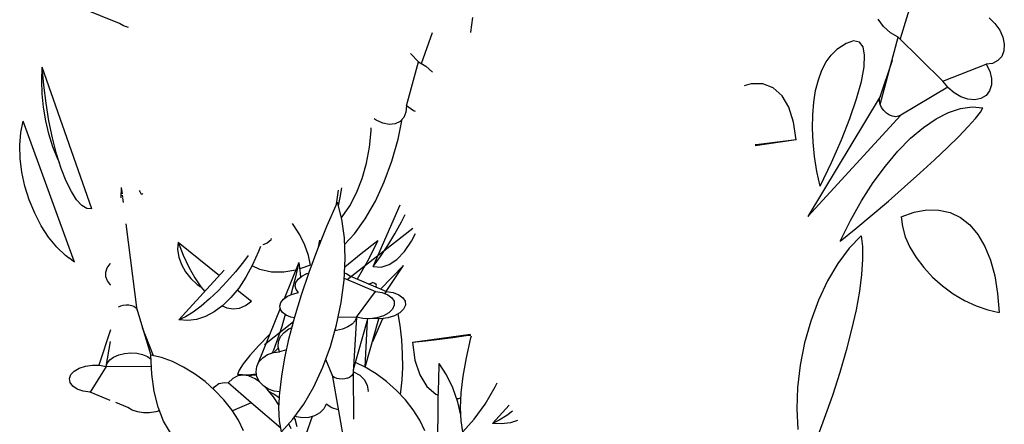
# Model space of a CAD drawing. Extents: x 217 to 2968, y -584 to 5.
# Drawn here: x 2893 to 2957, y -135 to -109 of the extents above; entities that cross this region are included whole.
import ezdxf

# ---------------------------------------------------------------- set-up
doc = ezdxf.new("R2010")
doc.units = 0
doc.header["$MEASUREMENT"] = 0
doc.layers.add('Edges', color=7, linetype='Continuous')

# ---------------------------------------------------------------- blocks, each defined once
blk = doc.blocks.new('Wisteria+Vine')
at = {"layer": 'Edges'}
for p, q in [((333.994, 79.187), (333.585, 77.843)), ((310.614, 78.298), (309.498, 78.751)), ((310.737, 78.225), (310.614, 78.298)), ((310.883, 78.175), (310.737, 78.225)), ((321.009, 78.474), (320.945, 78.043)), ((333.099, 78.209), (332.94, 78.428)), ((336.202, 78.459), (336.376, 78.294)), ((336.376, 78.294), (336.515, 78.101)), ((319.504, 77.116), (319.832, 78.027)), ((320.945, 78.043), (320.945, 78.032)), ((333.303, 78.025), (333.099, 78.209)), ((333.533, 77.894), (333.303, 78.025)), ((336.515, 78.101), (336.609, 77.894)), ((331.997, 77.708), (331.725, 77.529)), ((332.219, 77.781), (331.997, 77.708)), ((332.386, 77.747), (332.219, 77.781)), ((332.495, 77.606), (332.386, 77.747)), ((332.998, 75.913), (333.533, 77.894)), ((334.846, 76.6), (333.533, 77.894)), ((336.609, 77.894), (336.651, 77.687)), ((336.651, 77.687), (336.639, 77.494)), ((319.177, 77.41), (319.416, 77.169)), ((331.412, 77.163), (331.559, 77.367)), ((331.559, 77.367), (331.725, 77.529)), ((332.541, 77.362), (332.495, 77.606)), ((332.525, 77.02), (332.541, 77.362)), ((336.639, 77.494), (336.574, 77.329)), ((319.058, 75.876), (319.416, 77.169)), ((319.416, 77.169), (319.636, 77.038)), ((331.286, 76.919), (331.412, 77.163)), ((333.347, 77.205), (332.984, 76.093)), ((334.846, 76.6), (336.118, 77.094)), ((336.304, 77.122), (336.118, 77.094)), ((336.118, 77.094), (336.221, 76.889)), ((336.46, 77.202), (336.304, 77.122)), ((336.574, 77.329), (336.46, 77.202)), ((308.332, 76.619), (308.347, 77.007)), ((308.391, 76.481), (308.347, 77.007)), ((309.805, 72.838), (308.347, 77.007)), ((319.636, 77.038), (319.828, 76.86)), ((331.182, 76.638), (331.286, 76.919)), ((332.446, 76.589), (332.525, 77.02)), ((336.221, 76.889), (336.274, 76.681)), ((308.345, 76.225), (308.332, 76.619)), ((308.457, 75.951), (308.391, 76.481)), ((329.203, 76.522), (328.996, 76.462)), ((329.55, 76.517), (329.203, 76.522)), ((329.855, 76.398), (329.55, 76.517)), ((331.101, 76.323), (331.182, 76.638)), ((332.306, 76.079), (332.446, 76.589)), ((334.986, 76.42), (334.846, 76.6)), ((336.273, 76.485), (336.219, 76.313)), ((336.274, 76.681), (336.273, 76.485)), ((308.384, 75.828), (308.345, 76.225)), ((330.111, 76.167), (329.855, 76.398)), ((331.045, 75.978), (331.101, 76.323)), ((334.986, 76.42), (333.611, 75.6)), ((335.173, 76.253), (334.993, 76.412)), ((335.374, 76.135), (335.173, 76.253)), ((336.219, 76.313), (336.114, 76.177)), ((308.543, 75.428), (308.457, 75.951)), ((330.312, 75.83), (330.111, 76.167)), ((333.003, 76.149), (330.875, 72.61)), ((331.013, 75.607), (331.045, 75.978)), ((332.11, 75.501), (332.306, 76.079)), ((332.979, 76.006), (332.984, 76.093)), ((332.998, 75.913), (332.979, 76.006)), ((333.041, 75.819), (332.998, 75.913)), ((335.583, 76.066), (335.374, 76.135)), ((335.784, 76.049), (335.583, 76.066)), ((335.965, 76.087), (335.784, 76.049)), ((336.114, 76.177), (335.965, 76.087)), ((308.451, 75.432), (308.384, 75.828)), ((319.047, 75.687), (318.985, 75.529)), ((319.058, 75.876), (319.047, 75.687)), ((319.273, 75.728), (319.058, 75.876)), ((319.327, 75.707), (319.273, 75.728)), ((330.453, 75.394), (330.312, 75.83)), ((333.103, 75.732), (333.041, 75.819)), ((333.182, 75.658), (333.103, 75.732)), ((333.271, 75.6), (333.182, 75.658)), ((334.643, 75.491), (335.008, 75.678)), ((335.008, 75.678), (335.363, 75.795)), ((335.363, 75.795), (335.702, 75.841)), ((335.702, 75.841), (336.023, 75.815)), ((335.804, 75.501), (335.949, 75.687)), ((335.949, 75.687), (336.023, 75.815)), ((307.713, 75.082), (307.784, 75.418)), ((309.293, 71.269), (307.784, 75.418)), ((308.544, 75.043), (308.451, 75.432)), ((308.649, 74.926), (308.543, 75.428)), ((318.167, 75.452), (318.113, 75.491)), ((318.363, 75.363), (318.167, 75.452)), ((318.555, 75.325), (318.363, 75.363)), ((318.731, 75.341), (318.555, 75.325)), ((318.878, 75.411), (318.731, 75.341)), ((318.817, 74.886), (318.939, 75.478)), ((318.985, 75.529), (318.878, 75.411)), ((330.531, 74.869), (330.453, 75.394)), ((333.611, 75.6), (330.875, 72.61)), ((331.007, 75.213), (331.013, 75.607)), ((331.861, 74.869), (332.11, 75.501)), ((333.365, 75.564), (333.271, 75.6)), ((333.457, 75.552), (333.365, 75.564)), ((333.541, 75.564), (333.457, 75.552)), ((333.611, 75.6), (333.541, 75.564)), ((334.27, 75.237), (334.643, 75.491)), ((335.59, 75.261), (335.804, 75.501)), ((307.682, 74.713), (307.713, 75.082)), ((308.662, 74.665), (308.544, 75.043)), ((317.975, 74.651), (318.02, 75.133)), ((318.02, 75.133), (318.02, 75.219)), ((331.025, 74.801), (331.007, 75.213)), ((333.895, 74.917), (334.27, 75.237)), ((335.312, 74.972), (335.59, 75.261)), ((308.77, 74.456), (308.649, 74.926)), ((318.635, 74.243), (318.817, 74.886)), ((330.531, 74.869), (329.325, 74.692)), ((329.738, 74.773), (329.348, 74.723)), ((330.134, 74.822), (329.738, 74.773)), ((330.531, 74.869), (330.134, 74.822)), ((331.069, 74.376), (331.025, 74.801)), ((331.565, 74.198), (331.861, 74.869)), ((333.522, 74.537), (333.895, 74.917)), ((334.977, 74.642), (335.312, 74.972)), ((307.692, 74.321), (307.682, 74.713)), ((308.803, 74.301), (308.662, 74.665)), ((308.905, 74.029), (308.77, 74.456)), ((317.888, 74.179), (317.975, 74.651)), ((329.348, 74.723), (329.32, 74.719)), ((333.154, 74.099), (333.522, 74.537)), ((334.594, 74.277), (334.977, 74.642)), ((307.743, 73.915), (307.692, 74.321)), ((308.85, 74.202), (308.803, 74.301)), ((317.76, 73.728), (317.888, 74.179)), ((318.409, 73.629), (318.635, 74.243)), ((331.137, 73.942), (331.069, 74.376)), ((331.229, 73.504), (331.565, 74.198)), ((334.17, 73.887), (334.594, 74.277)), ((307.833, 73.504), (307.743, 73.915)), ((309.05, 73.656), (308.905, 74.029)), ((331.229, 73.504), (331.137, 73.942)), ((332.795, 73.609), (333.154, 74.099)), ((333.716, 73.481), (334.17, 73.887)), ((309.202, 73.344), (309.05, 73.656)), ((317.595, 73.309), (317.76, 73.728)), ((318.146, 73.059), (318.409, 73.629)), ((332.451, 73.072), (332.795, 73.609)), ((307.961, 73.099), (307.833, 73.504)), ((309.357, 73.102), (309.202, 73.344)), ((310.666, 73.164), (310.681, 73.462)), ((310.704, 73.282), (310.681, 73.462)), ((311.202, 73.382), (311.214, 73.345)), ((311.214, 73.345), (311.259, 73.269)), ((317.006, 72.977), (317.062, 73.385)), ((317.11, 73.172), (317.161, 73.456)), ((317.396, 72.931), (317.595, 73.309)), ((333.243, 73.067), (333.716, 73.481)), ((308.123, 72.708), (307.961, 73.099)), ((309.512, 72.934), (309.357, 73.102)), ((310.717, 73.178), (310.709, 73.24)), ((310.736, 73.026), (310.718, 73.165)), ((311.259, 73.269), (311.299, 73.278)), ((311.299, 73.278), (311.302, 73.288)), ((316.733, 72.348), (317.032, 73.038)), ((317.159, 72.538), (317.032, 73.038)), ((317.061, 72.927), (317.11, 73.172)), ((317.85, 72.544), (318.146, 73.059)), ((332.124, 72.495), (332.451, 73.072)), ((332.761, 72.657), (333.243, 73.067)), ((309.662, 72.846), (309.512, 72.934)), ((309.805, 72.838), (309.662, 72.846)), ((317.168, 72.604), (317.396, 72.931)), ((318.08, 71.138), (318.873, 72.954)), ((333.616, 72.6), (334.003, 72.739)), ((334.003, 72.739), (334.376, 72.806)), ((334.376, 72.806), (334.729, 72.802)), ((334.729, 72.802), (335.059, 72.726)), ((335.059, 72.726), (335.362, 72.579)), ((308.315, 72.34), (308.123, 72.708)), ((317.148, 72.582), (317.168, 72.604)), ((317.234, 71.979), (317.159, 72.538)), ((317.53, 72.099), (317.85, 72.544)), ((318.717, 72.098), (318.913, 72.452)), ((318.913, 72.452), (319.026, 72.674)), ((331.818, 71.883), (332.124, 72.495)), ((332.282, 72.259), (332.761, 72.657)), ((333.616, 72.6), (333.651, 72.313)), ((335.362, 72.579), (335.635, 72.362)), ((308.534, 72.005), (308.315, 72.34)), ((311.136, 69.852), (310.815, 72.398)), ((315.733, 72.374), (315.708, 72.406)), ((315.926, 72.069), (315.733, 72.374)), ((316.455, 71.657), (316.733, 72.348)), ((317.32, 70.755), (319.247, 72.267)), ((331.818, 71.883), (332.282, 72.259)), ((333.651, 72.313), (333.738, 72.013)), ((335.635, 72.362), (335.875, 72.078)), ((308.774, 71.711), (308.534, 72.005)), ((312.342, 71.859), (312.33, 71.637)), ((312.342, 71.859), (313.561, 70.876)), ((312.342, 71.859), (312.494, 71.473)), ((315.077, 71.926), (314.959, 71.824)), ((315.077, 71.926), (315.093, 71.962)), ((316.076, 71.763), (315.926, 72.069)), ((316.474, 71.706), (316.514, 71.918)), ((316.514, 71.918), (316.521, 71.822)), ((317.257, 71.374), (317.234, 71.979)), ((317.241, 71.786), (317.53, 72.099)), ((318.215, 71.893), (317.732, 71.517)), ((318.215, 71.893), (317.904, 71.281)), ((318.511, 71.759), (318.717, 72.098)), ((319.005, 71.578), (319.213, 71.884)), ((319.213, 71.884), (319.329, 72.116)), ((332.437, 72.044), (332.087, 71.677)), ((332.437, 72.044), (332.476, 71.725)), ((333.738, 72.013), (333.875, 71.707)), ((335.875, 72.078), (336.079, 71.731)), ((309.029, 71.463), (308.774, 71.711)), ((312.33, 71.637), (312.363, 71.414)), ((314.713, 71.579), (314.536, 71.185)), ((314.767, 71.727), (314.713, 71.579)), ((314.836, 71.774), (314.833, 71.775)), ((314.959, 71.824), (314.836, 71.774)), ((316.18, 71.463), (316.076, 71.763)), ((316.201, 70.973), (316.455, 71.657)), ((318.298, 71.438), (318.511, 71.759)), ((318.783, 71.346), (319.005, 71.578)), ((332.087, 71.677), (331.756, 71.231)), ((332.476, 71.725), (332.48, 71.343)), ((333.875, 71.707), (334.057, 71.402)), ((336.079, 71.731), (336.244, 71.323)), ((309.121, 71.395), (309.029, 71.463)), ((309.125, 71.391), (309.121, 71.395)), ((309.293, 71.269), (309.125, 71.391)), ((312.363, 71.414), (312.439, 71.194)), ((312.494, 71.473), (312.657, 71.122)), ((314.269, 71.279), (314.031, 70.981)), ((314.403, 71.464), (314.269, 71.279)), ((316.236, 71.176), (316.18, 71.463)), ((317.226, 70.737), (317.257, 71.374)), ((317.732, 71.517), (317.244, 71.123)), ((317.904, 71.281), (317.612, 70.769)), ((318.08, 71.138), (318.298, 71.438)), ((318.551, 71.194), (318.783, 71.346)), ((332.48, 71.343), (332.45, 70.903)), ((334.057, 71.402), (334.282, 71.106)), ((336.244, 71.323), (336.37, 70.86)), ((310.214, 70.968), (310.256, 71.097)), ((310.256, 71.097), (310.342, 71.222)), ((310.342, 71.222), (310.358, 71.237)), ((313.699, 71.028), (312.365, 69.565)), ((312.439, 71.194), (312.557, 70.984)), ((312.557, 70.984), (312.713, 70.787)), ((312.657, 71.122), (312.831, 70.809)), ((314.031, 70.981), (313.781, 70.694)), ((314.536, 71.185), (314.34, 70.825)), ((314.749, 71.05), (314.522, 71.159)), ((315.086, 70.974), (314.749, 71.05)), ((315.802, 71.032), (315.449, 70.97)), ((315.895, 71.262), (315.462, 70.187)), ((315.895, 71.262), (315.774, 70.752)), ((315.895, 71.262), (315.936, 70.941)), ((316.236, 71.176), (315.92, 71.067)), ((318.08, 71.138), (318.315, 71.124)), ((318.294, 70.476), (318.972, 71.165)), ((318.315, 71.124), (318.551, 71.194)), ((318.466, 70.402), (318.972, 71.165)), ((331.756, 71.231), (331.452, 70.717)), ((334.282, 71.106), (334.543, 70.825)), ((310.215, 70.84), (310.214, 70.968)), ((310.261, 70.715), (310.215, 70.84)), ((310.35, 70.596), (310.261, 70.715)), ((312.713, 70.787), (312.905, 70.608)), ((312.831, 70.809), (313.012, 70.537)), ((313.781, 70.694), (313.525, 70.426)), ((314.34, 70.825), (314.127, 70.504)), ((315.449, 70.97), (315.086, 70.974)), ((315.774, 70.752), (315.659, 70.305)), ((315.808, 70.668), (315.877, 70.767)), ((315.877, 70.767), (315.987, 70.856)), ((315.936, 70.941), (315.941, 70.819)), ((315.975, 70.302), (316.201, 70.973)), ((315.987, 70.856), (316.131, 70.929)), ((316.131, 70.929), (316.192, 70.947)), ((317.142, 70.082), (317.226, 70.737)), ((317.228, 70.794), (318.149, 70.399)), ((317.236, 70.95), (317.306, 70.925)), ((317.306, 70.925), (317.419, 70.851)), ((317.419, 70.851), (318.474, 70.399)), ((331.452, 70.717), (331.184, 70.147)), ((332.45, 70.903), (332.386, 70.409)), ((334.543, 70.825), (334.835, 70.566)), ((336.37, 70.86), (336.454, 70.346)), ((310.356, 70.591), (310.35, 70.596)), ((312.905, 70.608), (313.012, 70.537)), ((313.012, 70.537), (313.126, 70.399)), ((313.525, 70.426), (313.269, 70.184)), ((314.127, 70.504), (313.899, 70.224)), ((314.085, 70.453), (314.499, 70.119)), ((315.786, 70.565), (315.808, 70.668)), ((315.812, 70.465), (315.786, 70.565)), ((315.884, 70.375), (315.812, 70.465)), ((317.59, 69.643), (318.149, 70.399)), ((317.955, 70.621), (318.059, 70.667)), ((318.127, 70.641), (318.059, 70.667)), ((318.169, 70.612), (318.127, 70.641)), ((318.149, 70.399), (318.344, 70.369)), ((318.153, 70.536), (318.167, 70.548)), ((318.167, 70.548), (318.182, 70.581)), ((318.182, 70.581), (318.169, 70.612)), ((318.429, 70.338), (318.474, 70.399)), ((318.474, 70.399), (318.669, 70.369)), ((332.386, 70.409), (332.289, 69.867)), ((334.835, 70.566), (335.15, 70.335)), ((313.269, 70.184), (313.019, 69.971)), ((313.899, 70.224), (313.658, 69.99)), ((314.33, 69.993), (314.499, 70.119)), ((315.367, 70.077), (315.444, 70.175)), ((315.444, 70.175), (315.562, 70.261)), ((315.562, 70.261), (315.712, 70.329)), ((315.712, 70.329), (315.884, 70.375)), ((315.779, 69.654), (315.975, 70.302)), ((315.924, 70.278), (315.927, 70.279)), ((318.344, 70.369), (318.51, 70.308)), ((318.51, 70.308), (318.631, 70.221)), ((318.631, 70.221), (318.698, 70.114)), ((318.669, 70.369), (318.834, 70.308)), ((318.698, 70.114), (318.704, 69.998)), ((318.834, 70.308), (318.956, 70.221)), ((318.956, 70.221), (319.022, 70.114)), ((319.022, 70.114), (319.029, 69.998)), ((331.184, 70.147), (330.956, 69.533)), ((335.15, 70.335), (335.482, 70.138)), ((335.482, 70.138), (335.822, 69.979)), ((336.454, 70.346), (336.496, 69.788)), ((310.588, 69.949), (310.641, 69.975)), ((310.641, 69.975), (310.654, 69.981)), ((310.654, 69.981), (310.73, 70.002)), ((310.73, 70.002), (310.812, 70.011)), ((310.812, 70.011), (310.894, 70.008)), ((310.894, 70.008), (310.972, 69.994)), ((310.972, 69.994), (311.039, 69.968)), ((311.039, 69.968), (311.091, 69.933)), ((311.091, 69.933), (311.124, 69.892)), ((311.124, 69.892), (311.294, 69.331)), ((313.019, 69.971), (312.782, 69.795)), ((313.658, 69.99), (313.407, 69.803)), ((313.641, 69.977), (313.776, 69.921)), ((313.776, 69.921), (313.966, 69.893)), ((313.966, 69.893), (314.151, 69.917)), ((314.151, 69.917), (314.33, 69.993)), ((315.347, 69.902), (314.703, 68.306)), ((315.335, 69.974), (315.367, 70.077)), ((315.351, 69.873), (315.335, 69.974)), ((315.415, 69.78), (315.351, 69.873)), ((317.007, 69.426), (317.142, 70.082)), ((318.65, 69.881), (318.54, 69.775)), ((318.704, 69.998), (318.65, 69.881)), ((318.975, 69.881), (318.865, 69.775)), ((319.029, 69.998), (318.975, 69.881)), ((332.289, 69.867), (332.16, 69.283)), ((335.822, 69.979), (336.163, 69.861)), ((336.163, 69.861), (336.496, 69.788)), ((312.562, 69.658), (312.365, 69.565)), ((312.626, 69.546), (312.365, 69.565)), ((312.782, 69.795), (312.562, 69.658)), ((312.888, 69.58), (312.626, 69.546)), ((313.15, 69.666), (312.888, 69.58)), ((313.407, 69.803), (313.15, 69.666)), ((315.496, 69.721), (315.39, 69.371)), ((315.52, 69.703), (315.415, 69.78)), ((315.661, 69.646), (315.52, 69.703)), ((315.615, 69.034), (315.779, 69.654)), ((315.771, 69.625), (315.661, 69.646)), ((317.59, 69.643), (317.05, 69.637)), ((317.549, 69.54), (317.464, 69.444)), ((317.59, 69.643), (317.498, 68.015)), ((317.503, 68.104), (317.924, 69.6)), ((317.59, 69.643), (317.549, 69.54)), ((317.779, 69.604), (317.59, 69.643)), ((317.985, 69.598), (317.779, 69.604)), ((317.91, 69.55), (317.832, 68.185)), ((317.848, 68.177), (318.249, 69.6)), ((318.193, 69.627), (317.985, 69.598)), ((318.351, 69.578), (318.059, 68.925)), ((318.103, 69.604), (318.071, 69.61)), ((318.31, 69.598), (318.103, 69.604)), ((318.383, 69.688), (318.193, 69.627)), ((318.517, 69.627), (318.31, 69.598)), ((318.365, 69.606), (318.351, 69.578)), ((318.54, 69.775), (318.383, 69.688)), ((318.708, 69.688), (318.517, 69.627)), ((318.865, 69.775), (318.708, 69.688)), ((318.805, 69.742), (318.862, 69.4)), ((330.956, 69.533), (330.775, 68.89)), ((310.351, 69.274), (310.012, 68.232)), ((311.617, 68.511), (311.294, 69.331)), ((311.294, 69.331), (311.541, 68.529)), ((314.889, 68.847), (315.743, 69.517)), ((315.39, 69.371), (315.265, 68.996)), ((315.46, 69.199), (315.597, 69.299)), ((315.597, 69.299), (315.696, 69.338)), ((315.711, 69.395), (315.681, 69.333)), ((316.825, 68.784), (317.007, 69.426)), ((317.008, 69.256), (316.958, 69.251)), ((317.183, 69.297), (317.008, 69.256)), ((317.339, 69.361), (317.183, 69.297)), ((317.464, 69.444), (317.339, 69.361)), ((318.862, 69.4), (318.912, 68.975)), ((332.16, 69.283), (332, 68.663)), ((315.028, 69.134), (314.708, 68.804)), ((315.043, 69.149), (315.028, 69.134)), ((315.265, 68.996), (315.146, 68.679)), ((315.3, 68.928), (315.358, 69.073)), ((315.358, 69.073), (315.46, 69.199)), ((315.485, 68.45), (315.615, 69.034)), ((318.912, 68.975), (318.94, 68.563)), ((319.237, 68.907), (320.945, 69.146)), ((319.237, 68.907), (319.634, 68.954)), ((319.634, 68.954), (320.032, 69.003)), ((320.032, 69.003), (320.429, 69.053)), ((320.429, 69.053), (320.818, 69.104)), ((320.818, 69.104), (320.958, 69.122)), ((320.824, 68.45), (320.954, 69.034)), ((320.954, 69.034), (320.971, 69.099)), ((310.226, 68.193), (310.35, 68.927)), ((314.708, 68.804), (314.45, 68.515)), ((315.146, 68.679), (315.108, 68.592)), ((315.298, 68.743), (315.157, 68.606)), ((315.289, 68.776), (315.3, 68.928)), ((315.326, 68.625), (315.289, 68.776)), ((315.537, 68.682), (315.326, 68.625)), ((316.599, 68.17), (316.825, 68.784)), ((319.237, 68.907), (319.312, 68.382)), ((330.775, 68.89), (330.644, 68.234)), ((332, 68.663), (331.811, 68.014)), ((310.255, 68.295), (310.33, 68.391)), ((310.33, 68.391), (310.446, 68.474)), ((310.446, 68.474), (310.595, 68.539)), ((310.595, 68.539), (310.767, 68.58)), ((310.767, 68.58), (310.95, 68.595)), ((310.95, 68.595), (311.132, 68.584)), ((311.132, 68.584), (311.299, 68.546)), ((311.299, 68.546), (311.442, 68.485)), ((311.442, 68.485), (311.547, 68.406)), ((311.855, 68.456), (311.541, 68.529)), ((311.569, 67.97), (311.541, 68.529)), ((312.179, 68.338), (311.855, 68.456)), ((314.45, 68.515), (314.259, 68.274)), ((314.723, 68.331), (314.832, 68.453)), ((314.832, 68.453), (314.976, 68.546)), ((314.976, 68.546), (315.145, 68.605)), ((315.145, 68.605), (315.326, 68.625)), ((315.391, 67.907), (315.485, 68.45)), ((316.872, 67.944), (316.685, 68.405)), ((318.94, 68.563), (318.945, 68.169)), ((319.312, 68.382), (319.454, 67.946)), ((320.729, 67.907), (320.824, 68.45)), ((309.284, 68.061), (309.432, 68.148)), ((309.432, 68.148), (309.617, 68.208)), ((309.617, 68.208), (309.822, 68.237)), ((310.226, 68.193), (309.752, 67.437)), ((309.822, 68.237), (310.031, 68.232)), ((310.031, 68.232), (310.226, 68.193)), ((310.226, 68.193), (310.255, 68.295)), ((310.226, 68.193), (311.557, 68.207)), ((312.506, 68.179), (312.179, 68.338)), ((312.828, 67.981), (312.506, 68.179)), ((314.139, 68.088), (314.094, 67.961)), ((314.259, 68.274), (314.139, 68.088)), ((314.636, 68.038), (314.656, 68.19)), ((314.656, 68.19), (314.723, 68.331)), ((314.706, 68.295), (314.703, 68.306)), ((316.335, 67.599), (316.599, 68.17)), ((317.845, 68.179), (317.563, 68.316)), ((318.167, 67.981), (317.848, 68.177)), ((318.945, 68.169), (318.927, 67.798)), ((320.011, 67.774), (320.025, 68.283)), ((320.24, 67.952), (320.025, 68.283)), ((330.644, 68.234), (330.567, 67.58)), ((309.145, 67.838), (309.186, 67.954)), ((309.166, 67.722), (309.145, 67.838)), ((309.186, 67.954), (309.284, 68.061)), ((311.641, 67.457), (311.569, 67.97)), ((313.138, 67.75), (312.828, 67.981)), ((313.952, 67.843), (313.814, 67.718)), ((314.103, 67.918), (313.952, 67.843)), ((314.398, 67.935), (314.094, 67.961)), ((314.263, 67.942), (314.103, 67.918)), ((314.422, 67.916), (314.263, 67.942)), ((314.648, 67.971), (314.398, 67.935)), ((314.428, 67.918), (314.422, 67.916)), ((314.588, 67.942), (314.428, 67.918)), ((314.431, 67.914), (314.428, 67.918)), ((314.606, 67.835), (314.431, 67.914)), ((314.655, 67.931), (314.588, 67.942)), ((314.737, 67.744), (314.606, 67.835)), ((314.663, 67.886), (314.636, 68.038)), ((314.737, 67.744), (314.663, 67.886)), ((315.332, 67.414), (315.391, 67.907)), ((316.9, 67.902), (316.872, 67.944)), ((316.872, 67.944), (317.514, 64.373)), ((316.948, 67.867), (316.9, 67.902)), ((317.011, 67.842), (316.948, 67.867)), ((317.086, 67.827), (317.011, 67.842)), ((317.168, 67.824), (317.086, 67.827)), ((317.25, 67.834), (317.168, 67.824)), ((317.328, 67.854), (317.25, 67.834)), ((317.328, 67.854), (317.396, 67.885)), ((317.449, 67.924), (317.396, 67.885)), ((317.484, 67.968), (317.449, 67.924)), ((317.498, 68.015), (317.484, 67.968)), ((317.498, 68.015), (317.504, 66.645)), ((317.5, 68.047), (317.508, 68.038)), ((317.508, 68.038), (317.685, 67.941)), ((317.685, 67.941), (317.822, 67.807)), ((317.822, 67.807), (317.907, 67.646)), ((318.477, 67.75), (318.167, 67.981)), ((318.927, 67.798), (318.887, 67.453)), ((319.454, 67.946), (319.66, 67.609)), ((320.422, 67.57), (320.24, 67.952)), ((320.671, 67.414), (320.729, 67.907)), ((331.811, 68.014), (331.596, 67.344)), ((309.245, 67.615), (309.166, 67.722)), ((309.378, 67.527), (309.245, 67.615)), ((309.552, 67.466), (309.378, 67.527)), ((313.428, 67.491), (313.138, 67.75)), ((313.373, 67.54), (313.412, 67.599)), ((313.412, 67.599), (313.544, 67.689)), ((313.544, 67.689), (313.71, 67.727)), ((313.71, 67.727), (313.814, 67.718)), ((314.496, 67.128), (313.814, 67.718)), ((314.737, 67.744), (314.852, 67.623)), ((315, 67.529), (314.852, 67.623)), ((314.965, 67.525), (314.893, 67.597)), ((314.945, 67.545), (314.961, 67.554)), ((315.146, 67.298), (314.965, 67.525)), ((315.171, 67.471), (315, 67.529)), ((316.04, 67.085), (316.335, 67.599)), ((317.907, 67.646), (317.933, 67.472)), ((318.767, 67.491), (318.477, 67.75)), ((319.66, 67.609), (319.925, 67.378)), ((319.999, 67.263), (320.011, 67.774)), ((320.569, 67.148), (320.422, 67.57)), ((321.379, 67.085), (321.674, 67.599)), ((321.674, 67.599), (321.726, 67.711)), ((330.567, 67.58), (330.546, 66.943)), ((309.752, 67.437), (309.552, 67.466)), ((310.344, 67.197), (309.752, 67.437)), ((311.758, 66.994), (311.641, 67.457)), ((313.692, 67.211), (313.428, 67.491)), ((313.923, 66.914), (313.692, 67.211)), ((315.158, 67.383), (315.017, 67.459)), ((315.315, 67.042), (315.146, 67.298)), ((315.325, 67.259), (315.158, 67.383)), ((315.337, 67.453), (315.171, 67.471)), ((315.311, 66.973), (315.326, 67.28)), ((315.324, 67.3), (315.328, 67.322)), ((315.326, 67.28), (315.324, 67.3)), ((315.328, 67.322), (315.332, 67.414)), ((317.933, 67.472), (317.929, 67.449)), ((319.031, 67.211), (318.767, 67.491)), ((318.887, 67.453), (318.872, 67.38)), ((319.262, 66.914), (319.031, 67.211)), ((319.925, 67.378), (320.001, 67.349)), ((319.99, 66.757), (319.999, 67.263)), ((320.531, 67.255), (320.606, 67.254)), ((320.606, 67.254), (320.665, 67.271)), ((320.65, 66.973), (320.671, 67.414)), ((331.596, 67.344), (331.356, 66.66)), ((310.868, 66.984), (310.51, 67.13)), ((310.991, 66.911), (310.868, 66.984)), ((311.917, 66.586), (311.758, 66.994)), ((314.496, 67.128), (313.939, 66.889)), ((315.363, 66.38), (314.496, 67.128)), ((315.328, 66.592), (315.311, 66.973)), ((315.719, 66.64), (316.04, 67.085)), ((316.626, 66.95), (316.51, 66.833)), ((316.702, 67.088), (316.626, 66.95)), ((316.869, 66.979), (316.702, 67.088)), ((317.056, 66.918), (316.869, 66.979)), ((320.659, 66.762), (320.569, 67.148)), ((320.667, 66.592), (320.65, 66.973)), ((321.058, 66.64), (321.379, 67.085)), ((322.083, 67.055), (321.594, 66.52)), ((330.546, 66.943), (330.581, 66.338)), ((311.145, 66.858), (310.991, 66.911)), ((311.32, 66.831), (311.145, 66.858)), ((311.504, 66.83), (311.32, 66.831)), ((311.684, 66.856), (311.504, 66.83)), ((311.798, 66.891), (311.684, 66.856)), ((314.116, 66.61), (313.923, 66.914)), ((315.381, 66.273), (315.719, 66.64)), ((315.787, 66.641), (315.761, 66.697)), ((315.823, 66.711), (315.782, 66.727)), ((315.846, 66.422), (315.787, 66.641)), ((316.005, 66.683), (315.823, 66.711)), ((316.188, 66.695), (316.005, 66.683)), ((316.111, 66.205), (316.299, 66.728)), ((316.36, 66.746), (316.188, 66.695)), ((316.51, 66.833), (316.36, 66.746)), ((319.455, 66.61), (319.262, 66.914)), ((319.983, 66.261), (319.99, 66.757)), ((320.72, 66.273), (321.058, 66.64)), ((322.011, 66.75), (321.791, 66.613)), ((322.18, 66.876), (322.011, 66.75)), ((331.356, 66.66), (331.094, 65.969)), ((312.117, 66.239), (311.917, 66.586)), ((314.266, 66.304), (314.116, 66.61)), ((315.381, 66.273), (315.328, 66.592)), ((315.67, 66.362), (315.599, 66.509)), ((319.605, 66.304), (319.455, 66.61)), ((320.72, 66.273), (320.667, 66.592)), ((321.791, 66.613), (321.594, 66.52)), ((321.855, 66.501), (321.594, 66.52)), ((322.118, 66.535), (321.855, 66.501)), ((322.328, 66.604), (322.118, 66.535))]:
    blk.add_line(p, q, dxfattribs=at)

msp = doc.modelspace()

# ---------------------------------------------------------------- block references
at = {"xscale": 2.214547224631669, "yscale": 2.214547224631669, "zscale": 2.214547224631669}
msp.add_blockref('Wisteria+Vine', (2211.146, -282.313), dxfattribs=at)

doc.saveas('drawing.dxf')
